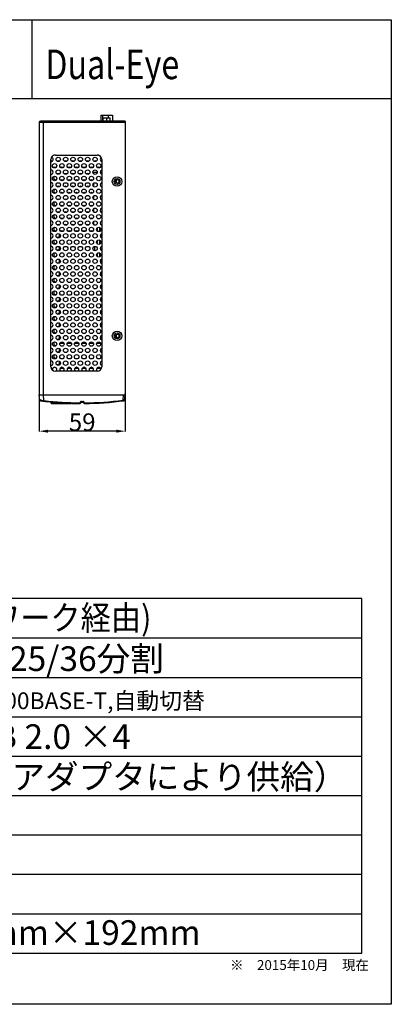
# Model space of a CAD drawing. Units: millimetres. Extents: x 106784 to 107453, y -57949 to -57279.
# Drawn here: x 107201 to 107453, y -57949 to -57279 of the extents above; entities that cross this region are included whole.
import ezdxf

# ---------------------------------------------------------------- set-up
doc = ezdxf.new("R2010")
doc.units = ezdxf.units.MM
doc.styles.get("Standard").update_dxf_attribs({"font": 'isocp3.shx', "width": 0.8, "bigfont": 'chineset.shx'})
doc.styles.add('STD', font='txt', dxfattribs={"height": 2.5, "bigfont": 'bigfont'})
doc.dimstyles.new('SEWW', dxfattribs={"dimtxt": 8, "dimasz": 6, "dimexe": 0.18, "dimexo": 0.0625, "dimgap": 0.09, "dimtad": 1, "dimzin": 4, "dimdsep": 46, "dimtxsty": 'Standard', "dimcen": 0.09, "dimadec": 0, "dimazin": 0, "dimtp": 0.05, "dimtm": 0.05, "dimtfac": 1, "dimtofl": 0, "dimtmove": 0, "dimatfit": 3, "dimfxl": 0, "dimtolj": 1, "dimtzin": 4, "dimarcsym": 0})

# ---------------------------------------------------------------- blocks, each defined once
blk = doc.blocks.new('*D0')
at = {"color": 0, "lineweight": -2}
for p, q in [((107213.79, -57534.58), (107213.79, -57559.52)), ((107272.29, -57534.08), (107272.29, -57559.52)), ((107266.29, -57559.34), (107219.79, -57559.34))]:
    blk.add_line(p, q, dxfattribs=at)
at = {"color": 0}
for points in [[(107219.79, -57558.34), (107219.79, -57560.34), (107213.79, -57559.34)], [(107266.29, -57558.34), (107266.29, -57560.34), (107272.29, -57559.34)]]:
    blk.add_solid(points, dxfattribs=at)
at = {"layer": 'Defpoints', "color": 0}
for p in [(107213.79, -57534.52), (107272.29, -57534.02), (107213.79, -57559.34)]:
    blk.add_point(p, dxfattribs=at)
at = {"color": 0, "insert": (107243.04, -57553.25), "char_height": 12, "attachment_point": 5}
blk.add_mtext('\\A1;59', dxfattribs=at)

msp = doc.modelspace()

# ---------------------------------------------------------------- linework, layer by layer
for p, q in [((106783.544, -57279.484), (107453.207, -57279.484)), ((107208.838, -57279.484), (107208.838, -57333.057)), ((107453.207, -57279.484), (107453.207, -57333.057)), ((106783.544, -57333.057), (107453.207, -57333.057)), ((107453.207, -57333.057), (107453.207, -57949.147)), ((107213.786, -57349.32), (107213.786, -57534.52)), ((107272.286, -57349.32), (107213.786, -57349.32)), ((107272.286, -57348.52), (107214.586, -57348.52)), ((107216.786, -57534.52), (107216.786, -57348.52)), ((107255.8, -57344.37), (107255.8, -57348.52)), ((107255.8, -57344.37), (107263.65, -57344.37)), ((107256.8, -57344.37), (107256.8, -57348.52)), ((107257.35, -57348.52), (107257.35, -57346.22)), ((107257.35, -57346.22), (107262.1, -57346.22)), ((107259.726, -57348.52), (107259.726, -57346.22)), ((107260.65, -57344.37), (107260.65, -57346.22)), ((107262.1, -57348.52), (107262.1, -57346.22)), ((107263.65, -57344.37), (107263.65, -57348.52)), ((107272.286, -57348.52), (107272.286, -57534.02)), ((107221.786, -57515.52), (107221.786, -57374.52)), ((107221.786, -57381.68), (107221.786, -57376.02)), ((107224.786, -57371.52), (107253.286, -57371.52)), ((107256.286, -57374.52), (107256.286, -57515.52)), ((107256.286, -57375.934), (107256.286, -57381.766)), ((107250.885, -57384.375), (107250.885, -57383.32)), ((107253.286, -57383.32), (107250.885, -57383.32)), ((107256.286, -57383.32), (107255.286, -57383.32)), ((107221.786, -57390.34), (107221.786, -57384.68)), ((107223.986, -57388.963), (107223.986, -57386.058)), ((107256.286, -57384.594), (107256.286, -57390.426)), ((107266.286, -57390.66), (107266.286, -57388.38)), ((107221.786, -57399), (107221.786, -57393.34)), ((107223.986, -57397.623), (107223.986, -57394.718)), ((107250.885, -57393.035), (107250.885, -57390.645)), ((107256.286, -57393.254), (107256.286, -57399.086)), ((107221.786, -57407.66), (107221.786, -57402)), ((107223.986, -57406.283), (107223.986, -57403.378)), ((107250.885, -57401.695), (107250.885, -57399.305)), ((107256.286, -57401.914), (107256.286, -57407.746)), ((107250.885, -57410.355), (107250.885, -57407.965)), ((107221.786, -57416.32), (107221.786, -57410.66)), ((107223.986, -57414.943), (107223.986, -57412.038)), ((107250.885, -57419.015), (107250.885, -57416.625)), ((107256.286, -57410.574), (107256.286, -57416.406)), ((107221.786, -57424.98), (107221.786, -57419.32)), ((107223.986, -57423.603), (107223.986, -57420.698)), ((107253.186, -57421.32), (107253.046, -57421.32)), ((107253.186, -57421.155), (107253.186, -57423.145)), ((107254.786, -57420.742), (107254.786, -57423.558)), ((107255.526, -57421.32), (107254.786, -57421.32)), ((107254.786, -57423.32), (107255.211, -57423.32)), ((107256.286, -57419.234), (107256.286, -57425.066)), ((107221.786, -57433.64), (107221.786, -57427.98)), ((107223.986, -57432.263), (107223.986, -57429.358)), ((107227.685, -57427.676), (107227.685, -57425.284)), ((107253.186, -57425.964), (107253.186, -57426.996)), ((107253.186, -57429.815), (107253.186, -57431.805)), ((107254.786, -57429.402), (107254.786, -57432.218)), ((107255.668, -57430.26), (107254.786, -57430.26)), ((107255.856, -57425.317), (107255.856, -57427.644)), ((107255.856, -57426.41), (107256.286, -57426.41)), ((107256.286, -57427.894), (107256.286, -57433.726)), ((107221.786, -57442.3), (107221.786, -57436.64)), ((107227.685, -57436.336), (107227.685, -57433.944)), ((107251.736, -57436.632), (107251.736, -57433.648)), ((107253.186, -57434.624), (107253.186, -57435.656)), ((107256.286, -57435.56), (107255.352, -57435.56)), ((107255.856, -57435.56), (107255.856, -57436.304)), ((107256.286, -57436.554), (107256.286, -57442.386)), ((107223.986, -57440.923), (107223.986, -57438.018)), ((107227.685, -57444.996), (107227.685, -57442.604)), ((107253.186, -57438.475), (107253.186, -57440.465)), ((107253.186, -57443.284), (107253.186, -57444.316)), ((107254.786, -57438.062), (107254.786, -57440.878)), ((107255.686, -57444.817), (107255.686, -57442.783)), ((107221.786, -57450.96), (107221.786, -57445.3)), ((107223.986, -57449.583), (107223.986, -57446.678)), ((107255.686, -57448.646), (107255.686, -57447.614)), ((107256.286, -57445.214), (107256.286, -57451.046)), ((107221.786, -57459.62), (107221.786, -57453.96)), ((107223.986, -57458.243), (107223.986, -57455.338)), ((107227.685, -57453.656), (107227.685, -57451.264)), ((107255.686, -57453.477), (107255.686, -57451.443)), ((107255.686, -57457.306), (107255.686, -57456.274)), ((107256.286, -57453.874), (107256.286, -57459.706)), ((107221.786, -57468.28), (107221.786, -57462.62)), ((107227.685, -57462.316), (107227.685, -57459.924)), ((107255.686, -57462.137), (107255.686, -57460.103)), ((107256.286, -57462.534), (107256.286, -57468.366)), ((107223.986, -57466.903), (107223.986, -57463.998)), ((107227.685, -57470.976), (107227.685, -57468.584)), ((107255.686, -57465.966), (107255.686, -57464.934)), ((107255.686, -57470.797), (107255.686, -57468.763)), ((107221.786, -57476.94), (107221.786, -57471.28)), ((107223.986, -57475.563), (107223.986, -57472.658)), ((107255.686, -57474.626), (107255.686, -57473.594)), ((107256.286, -57471.194), (107256.286, -57477.026)), ((107221.786, -57485.6), (107221.786, -57479.94)), ((107223.986, -57484.223), (107223.986, -57481.318)), ((107227.685, -57479.636), (107227.685, -57477.244)), ((107255.686, -57479.457), (107255.686, -57477.423)), ((107255.686, -57483.286), (107255.686, -57482.254)), ((107256.286, -57479.854), (107256.286, -57485.686)), ((107221.786, -57494.26), (107221.786, -57488.6)), ((107223.986, -57492.883), (107223.986, -57489.978)), ((107227.685, -57488.296), (107227.685, -57485.904)), ((107255.686, -57488.117), (107255.686, -57486.083)), ((107256.286, -57488.514), (107256.286, -57494.346)), ((107221.786, -57502.92), (107221.786, -57497.26)), ((107227.685, -57496.956), (107227.685, -57494.564)), ((107255.686, -57491.946), (107255.686, -57490.914)), ((107255.686, -57496.777), (107255.686, -57494.743)), ((107256.286, -57497.174), (107256.286, -57503.006)), ((107266.286, -57495.66), (107266.286, -57493.38)), ((107223.986, -57501.543), (107223.986, -57498.638)), ((107227.685, -57505.616), (107227.685, -57503.224)), ((107230.743, -57499.82), (107227.829, -57499.82)), ((107235.743, -57499.82), (107232.829, -57499.82)), ((107240.743, -57499.82), (107237.829, -57499.82)), ((107245.743, -57499.82), (107242.829, -57499.82)), ((107250.743, -57499.82), (107247.829, -57499.82)), ((107255.686, -57499.82), (107252.829, -57499.82)), ((107255.686, -57499.96), (107255.686, -57499.574)), ((107255.765, -57499.96), (107255.686, -57499.96)), ((107255.686, -57500.606), (107255.686, -57499.96)), ((107255.686, -57503.5), (107255.686, -57503.403)), ((107256.286, -57503.5), (107255.686, -57503.5)), ((107221.786, -57511.58), (107221.786, -57505.92)), ((107223.986, -57510.203), (107223.986, -57507.298)), ((107256.286, -57505.04), (107255.686, -57505.04)), ((107255.686, -57505.438), (107255.686, -57505.04)), ((107255.686, -57508.58), (107255.686, -57508.234)), ((107255.759, -57508.58), (107255.686, -57508.58)), ((107256.286, -57505.834), (107256.286, -57511.666)), ((107221.786, -57515.52), (107221.786, -57514.58)), ((107227.685, -57514.276), (107227.685, -57511.884)), ((107230.657, -57516.82), (107227.915, -57516.82)), ((107235.657, -57516.82), (107232.915, -57516.82)), ((107240.657, -57516.82), (107237.915, -57516.82)), ((107245.657, -57516.82), (107242.915, -57516.82)), ((107250.657, -57516.82), (107247.915, -57516.82)), ((107255.66, -57516.82), (107252.915, -57516.82)), ((107256.286, -57514.494), (107256.286, -57515.52)), ((107253.286, -57518.52), (107224.786, -57518.52)), ((107228.277, -57518.52), (107225.295, -57518.52)), ((107233.277, -57518.52), (107230.295, -57518.52)), ((107238.277, -57518.52), (107235.295, -57518.52)), ((107243.277, -57518.52), (107240.295, -57518.52)), ((107248.277, -57518.52), (107245.295, -57518.52)), ((107253.277, -57518.52), (107250.295, -57518.52)), ((107213.786, -57534.52), (107271.786, -57534.52)), ((107214.205, -57538.17), (107213.886, -57534.52)), ((107217.021, -57538.468), (107216.675, -57534.52)), ((107270.864, -57538.237), (107271.19, -57534.52)), ((107271.867, -57538.17), (107272.186, -57534.52)), ((107271.895, -57534.52), (107272.186, -57534.52)), ((107214.637, -57538.622), (107214.636, -57538.622)), ((107216.96, -57538.921), (107217.021, -57538.468)), ((107221.686, -57539.449), (107221.686, -57540.12)), ((107230.007, -57540.12), (107221.686, -57540.12)), ((107222.186, -57540.62), (107221.686, -57540.12)), ((107222.186, -57540.62), (107235.886, -57540.62)), ((107235.886, -57540.62), (107236.099, -57540.407)), ((107241.531, -57540.515), (107241.532, -57540.515)), ((107241.532, -57540.515), (107241.536, -57540.058)), ((107242.536, -57539.519), (107242.537, -57539.519)), ((107242.537, -57539.519), (107242.538, -57539.063)), ((107243.535, -57539.519), (107243.534, -57539.063)), ((107244.036, -57540.017), (107244.035, -57540.017)), ((107244.539, -57540.515), (107244.536, -57540.058)), ((107270.93, -57538.689), (107270.864, -57538.237)), ((107271.434, -57538.622), (107271.435, -57538.622)), ((107433.117, -57673.217), (106803.634, -57673.217)), ((107433.117, -57914.296), (107433.117, -57673.217)), ((106803.634, -57700.004), (107433.117, -57700.004)), ((106803.634, -57726.79), (107433.117, -57726.79)), ((106803.634, -57753.577), (107433.117, -57753.577)), ((106803.634, -57780.364), (107433.117, -57780.364)), ((106803.634, -57807.15), (107433.117, -57807.15)), ((106803.634, -57833.937), (107433.117, -57833.937)), ((106803.634, -57860.723), (107433.117, -57860.723)), ((106803.634, -57887.51), (107433.117, -57887.51)), ((106803.634, -57914.296), (107433.117, -57914.296)), ((107453.207, -57949.147), (106783.544, -57949.147))]:
    msp.add_line(p, q)
for centre, radius in [((107226.786, -57374.52), 1.5), ((107231.786, -57374.52), 1.5), ((107236.786, -57374.52), 1.5), ((107241.786, -57374.52), 1.5), ((107246.786, -57374.52), 1.5), ((107251.786, -57374.52), 1.5), ((107224.286, -57378.85), 1.5), ((107226.786, -57383.18), 1.5), ((107229.286, -57378.85), 1.5), ((107231.786, -57383.18), 1.5), ((107234.286, -57378.85), 1.5), ((107236.786, -57383.18), 1.5), ((107239.286, -57378.85), 1.5), ((107241.786, -57383.18), 1.5), ((107244.286, -57378.85), 1.5), ((107246.786, -57383.18), 1.5), ((107249.286, -57378.85), 1.5), ((107251.786, -57383.18), 1.5), ((107254.286, -57378.85), 1.5), ((107224.286, -57387.51), 1.5), ((107229.286, -57387.51), 1.5), ((107234.286, -57387.51), 1.5), ((107239.286, -57387.51), 1.5), ((107244.286, -57387.51), 1.5), ((107249.286, -57387.51), 1.5), ((107254.286, -57387.51), 1.5), ((107266.786, -57389.52), 3.25), ((107266.786, -57389.52), 1.95), ((107266.786, -57389.52), 1.25), ((107224.286, -57396.17), 1.5), ((107226.786, -57391.84), 1.5), ((107229.286, -57396.17), 1.5), ((107231.786, -57391.84), 1.5), ((107234.286, -57396.17), 1.5), ((107236.786, -57391.84), 1.5), ((107239.286, -57396.17), 1.5), ((107241.786, -57391.84), 1.5), ((107244.286, -57396.17), 1.5), ((107246.786, -57391.84), 1.5), ((107249.286, -57396.17), 1.5), ((107251.786, -57391.84), 1.5), ((107254.286, -57396.17), 1.5), ((107224.286, -57404.83), 1.5), ((107226.786, -57400.5), 1.5), ((107229.286, -57404.83), 1.5), ((107231.786, -57400.5), 1.5), ((107234.286, -57404.83), 1.5), ((107236.786, -57400.5), 1.5), ((107239.286, -57404.83), 1.5), ((107241.786, -57400.5), 1.5), ((107244.286, -57404.83), 1.5), ((107246.786, -57400.5), 1.5), ((107249.286, -57404.83), 1.5), ((107251.786, -57400.5), 1.5), ((107254.286, -57404.83), 1.5), ((107226.786, -57409.16), 1.5), ((107231.786, -57409.16), 1.5), ((107236.786, -57409.16), 1.5), ((107241.786, -57409.16), 1.5), ((107246.786, -57409.16), 1.5), ((107251.786, -57409.16), 1.5), ((107224.286, -57413.49), 1.5), ((107226.786, -57417.82), 1.5), ((107229.286, -57413.49), 1.5), ((107231.786, -57417.82), 1.5), ((107234.286, -57413.49), 1.5), ((107236.786, -57417.82), 1.5), ((107239.286, -57413.49), 1.5), ((107241.786, -57417.82), 1.5), ((107244.286, -57413.49), 1.5), ((107246.786, -57417.82), 1.5), ((107249.286, -57413.49), 1.5), ((107251.786, -57417.82), 1.5), ((107254.286, -57413.49), 1.5), ((107224.286, -57422.15), 1.5), ((107229.286, -57422.15), 1.5), ((107234.286, -57422.15), 1.5), ((107239.286, -57422.15), 1.5), ((107244.286, -57422.15), 1.5), ((107249.286, -57422.15), 1.5), ((107254.286, -57422.15), 1.5), ((107224.286, -57430.81), 1.5), ((107226.786, -57426.48), 1.5), ((107229.286, -57430.81), 1.5), ((107231.786, -57426.48), 1.5), ((107234.286, -57430.81), 1.5), ((107236.786, -57426.48), 1.5), ((107239.286, -57430.81), 1.5), ((107241.786, -57426.48), 1.5), ((107244.286, -57430.81), 1.5), ((107246.786, -57426.48), 1.5), ((107249.286, -57430.81), 1.5), ((107251.786, -57426.48), 1.5), ((107254.286, -57430.81), 1.5), ((107226.786, -57435.14), 1.5), ((107231.786, -57435.14), 1.5), ((107236.786, -57435.14), 1.5), ((107241.786, -57435.14), 1.5), ((107246.786, -57435.14), 1.5), ((107251.786, -57435.14), 1.5), ((107224.286, -57439.47), 1.5), ((107226.786, -57443.8), 1.5), ((107229.286, -57439.47), 1.5), ((107231.786, -57443.8), 1.5), ((107234.286, -57439.47), 1.5), ((107236.786, -57443.8), 1.5), ((107239.286, -57439.47), 1.5), ((107241.786, -57443.8), 1.5), ((107244.286, -57439.47), 1.5), ((107246.786, -57443.8), 1.5), ((107249.286, -57439.47), 1.5), ((107251.786, -57443.8), 1.5), ((107254.286, -57439.47), 1.5), ((107224.286, -57448.13), 1.5), ((107229.286, -57448.13), 1.5), ((107234.286, -57448.13), 1.5), ((107239.286, -57448.13), 1.5), ((107244.286, -57448.13), 1.5), ((107249.286, -57448.13), 1.5), ((107254.286, -57448.13), 1.5), ((107224.286, -57456.79), 1.5), ((107226.786, -57452.46), 1.5), ((107229.286, -57456.79), 1.5), ((107231.786, -57452.46), 1.5), ((107234.286, -57456.79), 1.5), ((107236.786, -57452.46), 1.5), ((107239.286, -57456.79), 1.5), ((107241.786, -57452.46), 1.5), ((107244.286, -57456.79), 1.5), ((107246.786, -57452.46), 1.5), ((107249.286, -57456.79), 1.5), ((107251.786, -57452.46), 1.5), ((107254.286, -57456.79), 1.5), ((107226.786, -57461.12), 1.5), ((107231.786, -57461.12), 1.5), ((107236.786, -57461.12), 1.5), ((107241.786, -57461.12), 1.5), ((107246.786, -57461.12), 1.5), ((107251.786, -57461.12), 1.5), ((107224.286, -57465.45), 1.5), ((107226.786, -57469.78), 1.5), ((107229.286, -57465.45), 1.5), ((107231.786, -57469.78), 1.5), ((107234.286, -57465.45), 1.5), ((107236.786, -57469.78), 1.5), ((107239.286, -57465.45), 1.5), ((107241.786, -57469.78), 1.5), ((107244.286, -57465.45), 1.5), ((107246.786, -57469.78), 1.5), ((107249.286, -57465.45), 1.5), ((107251.786, -57469.78), 1.5), ((107254.286, -57465.45), 1.5), ((107224.286, -57474.11), 1.5), ((107226.786, -57478.44), 1.5), ((107229.286, -57474.11), 1.5), ((107231.786, -57478.44), 1.5), ((107234.286, -57474.11), 1.5), ((107236.786, -57478.44), 1.5), ((107239.286, -57474.11), 1.5), ((107241.786, -57478.44), 1.5), ((107244.286, -57474.11), 1.5), ((107246.786, -57478.44), 1.5), ((107249.286, -57474.11), 1.5), ((107251.786, -57478.44), 1.5), ((107254.286, -57474.11), 1.5), ((107224.286, -57482.77), 1.5), ((107229.286, -57482.77), 1.5), ((107234.286, -57482.77), 1.5), ((107239.286, -57482.77), 1.5), ((107244.286, -57482.77), 1.5), ((107249.286, -57482.77), 1.5), ((107254.286, -57482.77), 1.5), ((107224.286, -57491.43), 1.5), ((107226.786, -57487.1), 1.5), ((107229.286, -57491.43), 1.5), ((107231.786, -57487.1), 1.5), ((107234.286, -57491.43), 1.5), ((107236.786, -57487.1), 1.5), ((107239.286, -57491.43), 1.5), ((107241.786, -57487.1), 1.5), ((107244.286, -57491.43), 1.5), ((107246.786, -57487.1), 1.5), ((107249.286, -57491.43), 1.5), ((107251.786, -57487.1), 1.5), ((107254.286, -57491.43), 1.5), ((107226.786, -57495.76), 1.5), ((107231.786, -57495.76), 1.5), ((107236.786, -57495.76), 1.5), ((107241.786, -57495.76), 1.5), ((107246.786, -57495.76), 1.5), ((107251.786, -57495.76), 1.5), ((107266.786, -57494.52), 3.25), ((107266.786, -57494.52), 1.95), ((107266.786, -57494.52), 1.25), ((107224.286, -57500.09), 1.5), ((107226.786, -57504.42), 1.5), ((107229.286, -57500.09), 1.5), ((107231.786, -57504.42), 1.5), ((107234.286, -57500.09), 1.5), ((107236.786, -57504.42), 1.5), ((107239.286, -57500.09), 1.5), ((107241.786, -57504.42), 1.5), ((107244.286, -57500.09), 1.5), ((107246.786, -57504.42), 1.5), ((107249.286, -57500.09), 1.5), ((107251.786, -57504.42), 1.5), ((107254.286, -57500.09), 1.5), ((107224.286, -57508.75), 1.5), ((107229.286, -57508.75), 1.5), ((107234.286, -57508.75), 1.5), ((107239.286, -57508.75), 1.5), ((107244.286, -57508.75), 1.5), ((107249.286, -57508.75), 1.5), ((107254.286, -57508.75), 1.5), ((107226.786, -57513.08), 1.5), ((107231.786, -57513.08), 1.5), ((107236.786, -57513.08), 1.5), ((107241.786, -57513.08), 1.5), ((107246.786, -57513.08), 1.5), ((107251.786, -57513.08), 1.5)]:
    msp.add_circle(centre, radius)
for centre, radius, start, end in [((107214.586, -57349.32), 0.8, 90, 180), ((107221.785, -57376.96), 1.5, 54.517955, 90), ((107224.786, -57374.52), 3, 90, 180), ((107221.786, -57374.52), 1.5, 270, 75.522488), ((107224.786, -57374.52), 3, 90, 151.044976), ((107226.785, -57376.96), 1.5, 54.517955, 125.44031), ((107231.785, -57376.96), 1.5, 54.517955, 125.44031), ((107236.785, -57376.96), 1.5, 54.517955, 125.44031), ((107241.785, -57376.96), 1.5, 54.517955, 125.44031), ((107246.785, -57376.96), 1.5, 54.517955, 125.44031), ((107251.785, -57376.96), 1.5, 54.517955, 125.44031), ((107253.286, -57374.52), 3, 25.208765, 90), ((107253.286, -57374.52), 3, 0, 90), ((107256.786, -57374.52), 1.5, 121.588136, 250.528779), ((107256.785, -57376.96), 1.5, 109.471221, 125.291949), ((107221.786, -57383.18), 1.5, 270, 90), ((107224.285, -57381.29), 1.5, 54.517955, 125.44031), ((107229.285, -57381.29), 1.5, 54.517955, 125.44031), ((107234.285, -57381.29), 1.5, 54.517955, 125.44031), ((107239.285, -57381.29), 1.5, 54.517955, 125.44031), ((107244.285, -57381.29), 1.5, 54.517955, 125.44031), ((107249.285, -57381.29), 1.5, 54.517955, 125.44031), ((107254.285, -57381.29), 1.5, 54.517955, 125.44031), ((107256.786, -57383.18), 1.5, 109.471221, 250.528779), ((107224.285, -57389.95), 1.5, 54.517955, 101.705802), ((107226.785, -57385.62), 1.5, 54.517955, 125.44031), ((107229.285, -57389.95), 1.5, 54.517955, 125.44031), ((107231.785, -57385.62), 1.5, 54.517955, 125.44031), ((107234.285, -57389.95), 1.5, 54.517955, 125.44031), ((107236.785, -57385.62), 1.5, 54.517955, 125.44031), ((107239.285, -57389.95), 1.5, 54.517955, 125.44031), ((107241.785, -57385.62), 1.5, 54.517955, 125.44031), ((107244.285, -57389.95), 1.5, 54.517955, 125.44031), ((107246.785, -57385.62), 1.5, 54.517955, 125.44031), ((107249.285, -57389.95), 1.5, 54.517955, 125.44031), ((107221.786, -57391.84), 1.5, 270, 90), ((107226.785, -57394.28), 1.5, 54.517955, 125.44031), ((107231.785, -57394.28), 1.5, 54.517955, 125.44031), ((107236.785, -57394.28), 1.5, 54.517955, 125.44031), ((107241.785, -57394.28), 1.5, 54.517955, 125.44031), ((107246.785, -57394.28), 1.5, 54.517955, 125.44031), ((107256.786, -57391.84), 1.5, 109.471221, 250.528779), ((107221.786, -57400.5), 1.5, 270, 90), ((107224.285, -57398.61), 1.5, 54.517955, 101.705802), ((107226.785, -57402.94), 1.5, 54.517955, 125.44031), ((107229.285, -57398.61), 1.5, 54.517955, 125.44031), ((107231.785, -57402.94), 1.5, 54.517955, 125.44031), ((107234.285, -57398.61), 1.5, 54.517955, 125.44031), ((107236.785, -57402.94), 1.5, 54.517955, 125.44031), ((107239.285, -57398.61), 1.5, 54.517955, 125.44031), ((107241.785, -57402.94), 1.5, 54.517955, 125.44031), ((107244.285, -57398.61), 1.5, 54.517955, 125.44031), ((107246.785, -57402.94), 1.5, 54.517955, 125.44031), ((107249.285, -57398.61), 1.5, 54.517955, 125.44031), ((107256.786, -57400.5), 1.5, 109.471221, 250.528779), ((107221.786, -57409.16), 1.5, 270, 90), ((107224.285, -57407.27), 1.5, 54.517955, 101.705802), ((107226.785, -57411.6), 1.5, 54.517955, 125.44031), ((107229.285, -57407.27), 1.5, 54.517955, 125.44031), ((107231.785, -57411.6), 1.5, 54.517955, 125.44031), ((107234.285, -57407.27), 1.5, 54.517955, 125.44031), ((107236.785, -57411.6), 1.5, 54.517955, 125.44031), ((107239.285, -57407.27), 1.5, 54.517955, 125.44031), ((107241.785, -57411.6), 1.5, 54.517955, 125.44031), ((107244.285, -57407.27), 1.5, 54.517955, 125.44031), ((107246.785, -57411.6), 1.5, 54.517955, 125.44031), ((107249.285, -57407.27), 1.5, 54.517955, 125.44031), ((107256.786, -57409.16), 1.5, 109.471221, 250.528779), ((107221.786, -57417.82), 1.5, 270, 90), ((107224.285, -57415.93), 1.5, 54.517955, 101.705802), ((107229.285, -57415.93), 1.5, 54.517955, 125.44031), ((107234.285, -57415.93), 1.5, 54.517955, 125.44031), ((107239.285, -57415.93), 1.5, 54.517955, 125.44031), ((107244.285, -57415.93), 1.5, 54.517955, 125.44031), ((107249.285, -57415.93), 1.5, 54.517955, 125.44031), ((107256.786, -57417.82), 1.5, 109.471221, 250.528779), ((107224.285, -57424.59), 1.5, 54.517955, 101.705802), ((107226.785, -57420.26), 1.5, 54.517955, 125.44031), ((107229.285, -57424.59), 1.5, 54.517955, 125.44031), ((107231.785, -57420.26), 1.5, 54.517955, 125.44031), ((107234.285, -57424.59), 1.5, 54.517955, 125.44031), ((107236.785, -57420.26), 1.5, 54.517955, 125.44031), ((107239.285, -57424.59), 1.5, 54.517955, 125.44031), ((107241.785, -57420.26), 1.5, 54.517955, 125.44031), ((107244.285, -57424.59), 1.5, 54.517955, 125.44031), ((107246.785, -57420.26), 1.5, 54.517955, 125.44031), ((107249.285, -57424.59), 1.5, 54.517955, 125.44031), ((107221.786, -57426.48), 1.5, 270, 90), ((107226.785, -57428.92), 1.5, 54.517955, 125.44031), ((107256.786, -57426.48), 1.5, 109.471221, 250.528779), ((107221.786, -57435.14), 1.5, 270, 90), ((107224.285, -57433.25), 1.5, 54.517955, 101.705802), ((107226.785, -57437.58), 1.5, 54.517955, 125.44031), ((107256.786, -57435.14), 1.5, 109.471221, 250.528779), ((107221.786, -57443.8), 1.5, 270, 90), ((107224.285, -57441.91), 1.5, 54.517955, 101.705802), ((107256.786, -57443.8), 1.5, 109.471221, 250.528779), ((107224.285, -57450.57), 1.5, 54.517955, 101.705802), ((107226.785, -57446.24), 1.5, 54.517955, 125.44031), ((107221.786, -57452.46), 1.5, 270, 90), ((107226.785, -57454.9), 1.5, 54.517955, 125.44031), ((107256.786, -57452.46), 1.5, 109.471221, 250.528779), ((107221.786, -57461.12), 1.5, 270, 90), ((107224.285, -57459.23), 1.5, 54.517955, 101.705802), ((107226.785, -57463.56), 1.5, 54.517955, 125.44031), ((107256.786, -57461.12), 1.5, 109.471221, 250.528779), ((107221.786, -57469.78), 1.5, 270, 90), ((107224.285, -57467.89), 1.5, 54.517955, 101.705802), ((107256.786, -57469.78), 1.5, 109.471221, 250.528779), ((107221.786, -57478.44), 1.5, 270, 90), ((107224.285, -57476.55), 1.5, 54.517955, 101.705802), ((107226.785, -57472.22), 1.5, 54.517955, 125.44031), ((107256.786, -57478.44), 1.5, 109.471221, 250.528779), ((107224.285, -57485.21), 1.5, 54.517955, 101.705802), ((107226.785, -57480.88), 1.5, 54.517955, 125.44031), ((107221.786, -57487.1), 1.5, 270, 90), ((107226.785, -57489.54), 1.5, 54.517955, 125.44031), ((107256.786, -57487.1), 1.5, 109.471221, 250.528779), ((107221.786, -57495.76), 1.5, 270, 90), ((107224.285, -57493.87), 1.5, 54.517955, 101.705802), ((107226.785, -57498.2), 1.5, 54.517955, 125.44031), ((107256.786, -57495.76), 1.5, 109.471221, 250.528779), ((107221.786, -57504.42), 1.5, 270, 90), ((107224.285, -57502.53), 1.5, 54.517955, 101.705802), ((107256.786, -57504.42), 1.5, 109.471221, 250.528779), ((107224.285, -57511.19), 1.5, 54.517955, 101.705802), ((107226.785, -57506.86), 1.5, 54.517955, 125.44031), ((107221.786, -57513.08), 1.5, 270, 90), ((107224.786, -57515.52), 3, 180, 229.508479), ((107224.786, -57515.52), 3, 180, 270), ((107224.286, -57517.41), 1.5, 312.268584, 195.129653), ((107221.986, -57514.82), 2, 309.587713, 317.324911), ((107226.785, -57515.52), 1.5, 54.517955, 125.44031), ((107229.286, -57517.41), 1.5, 312.268584, 227.731416), ((107234.286, -57517.41), 1.5, 312.268584, 227.731416), ((107239.286, -57517.41), 1.5, 312.268584, 227.731416), ((107244.286, -57517.41), 1.5, 312.268584, 227.731416), ((107249.286, -57517.41), 1.5, 312.268584, 227.731416), ((107254.286, -57517.41), 1.5, 8.03602, 227.731416), ((107253.286, -57515.52), 3, 270, 0), ((107256.786, -57513.08), 1.5, 109.471221, 250.528779), ((107253.286, -57515.52), 3, 325.937135, 0), ((107271.786, -57534.02), 0.5, 270, 0), ((107214.702, -57538.127), 0.5, 185.000001, 262.353545), ((107214.703, -57538.127), 0.5, 185, 262.353545), ((107243.035, -57327.089), 213.431, 262.353543, 264.257061), ((107243.036, -57327.089), 213.431, 262.353285, 269.59611), ((107226.252, -57431.146), 107.719, 264.194618, 265.083971), ((107243.047, -57326.956), 213.108, 262.984999, 269.593617), ((107243.035, -57327.089), 213.431, 268.159556, 269.596374), ((107241.536, -57540.015), 0.5, 269.596402, 359.730883), ((107242.536, -57540.063), 1, 174.569594, 179.723223), ((107242.537, -57540.064), 1.002, 128.412904, 137.668582), ((107242.536, -57540.019), 0.5, 90.179462, 179.732383), ((107243.035, -57327.089), 212.431, 269.865459, 270.000132), ((107243.036, -57327.089), 212.431, 269.865459, 270.134541), ((107243.036, -57327.133), 211.931, 269.865459, 270.134541), ((107243.536, -57540.063), 1, 48.045812, 90.134192), ((107243.535, -57540.019), 0.5, 0.269084, 90.134555), ((107243.536, -57540.019), 0.5, 0.268138, 89.93256), ((107244.535, -57540.015), 0.5, 180.269117, 270.403598), ((107244.536, -57540.015), 0.5, 180.269084, 270.403626), ((107243.531, -57540.064), 1.005, 0.305863, 15.747436), ((107243.022, -57326.928), 213.136, 270.407046, 277.506232), ((107243.036, -57327.089), 213.431, 270.403363, 277.646194), ((107271.368, -57538.127), 0.5, 277.646455, 355)]:
    msp.add_arc(centre, radius, start, end)
for points, knots in [([(107215.356, -57538.312), (107215.196, -57538.296), (107214.969, -57538.272), (107214.688, -57538.24), (107214.522, -57538.22), (107214.391, -57538.203), (107214.303, -57538.191), (107214.253, -57538.183), (107214.227, -57538.178), (107214.215, -57538.174), (107214.205, -57538.172), (107214.205, -57538.17)], [0, 0, 0, 0, 0.4165927, 0.5886645, 0.733024, 0.8477391, 0.9310067, 0.9604989, 0.981817, 0.9949304, 1, 1, 1, 1]), ([(107242.036, -57540.017), (107242.036, -57540.021), (107242.019, -57540.029), (107241.993, -57540.035), (107241.946, -57540.042), (107241.857, -57540.051), (107241.717, -57540.057), (107241.6, -57540.059), (107241.536, -57540.058)], [0, 0, 0, 0, 0.0253817, 0.0838601, 0.1764863, 0.3000488, 0.6214636, 1, 1, 1, 1]), ([(107244.036, -57540.017), (107244.036, -57540.021), (107244.052, -57540.029), (107244.078, -57540.035), (107244.126, -57540.042), (107244.215, -57540.051), (107244.354, -57540.057), (107244.472, -57540.059), (107244.536, -57540.058)], [0, 0, 0, 0, 0.0253782, 0.0838552, 0.1764824, 0.3000463, 0.621463, 1, 1, 1, 1]), ([(107271.867, -57538.17), (107271.866, -57538.178), (107271.828, -57538.18), (107271.781, -57538.192), (107271.684, -57538.199), (107271.563, -57538.209), (107271.412, -57538.218), (107271.177, -57538.229), (107270.992, -57538.234), (107270.864, -57538.237)], [0, 0, 0, 0, 0.0216612, 0.0796144, 0.1725335, 0.2969677, 0.4481309, 0.620162, 1, 1, 1, 1])]:
    msp.add_open_spline(points, degree=3, knots=knots)
for points in [[(107241.797, -57539.39), (107241.654, -57539.546), (107241.56, -57539.759), (107241.54, -57539.969)], [(107242.538, -57539.063), (107242.318, -57539.063), (107242.087, -57539.143), (107241.915, -57539.279)], [(107244.498, -57539.791), (107244.448, -57539.613), (107244.342, -57539.443), (107244.204, -57539.319)]]:
    msp.add_open_spline(points, degree=3)

# ---------------------------------------------------------------- texts
at = {"style": 'STD'}
for s, height, width, p in [('Dual-Eye', 20.0899, 0.8, (107217.953, -57319.908)), ('最大36台(ネットワーク経由)', 16.74158, 0.9, (107027.222, -57694.642))]:
    msp.add_text(s, height=height, dxfattribs=dict(at, width=width)).set_placement(p)
for s, height, p in [('1/4/9/12/16/20/25/36分割', 16.74158, (107025.428, -57722.438)), ('RJ-45(100BASE-TX / 1000BASE-T,自動切替', 11.38427, (107026.193, -57748.388)), ('USB 3.0 ×2 USB 2.0 ×4', 16.74158, (107025.935, -57775.435)), ('DC19V(専用電源アダプタにより供給）', 16.74158, (107027.085, -57802.824)), ('約237mm×59mm×192mm', 16.74158, (107026.759, -57908.716))]:
    msp.add_text(s, height=height, dxfattribs=at).set_placement(p)
at = {"insert": (107343.597, -57919.091), "char_height": 6.69663, "width": 148.0806, "attachment_point": 1}
msp.add_mtext('{\\fMS UI Gothic|b0|i0|c128|p17;※\u30002015年10月\u3000現在}', dxfattribs=at)

# ---------------------------------------------------------------- dimensions: what is measured, and where the dimension line sits
dim = msp.add_linear_dim(base=(107213.786, -57559.338), p1=(107272.286, -57534.02), p2=(107213.786, -57534.52), text='59', dimstyle='SEWW', override={"dimtxt": 12})
dim.commit()
dim.dimension.update_dxf_attribs({"geometry": '*D0', "text_midpoint": (107243.036, -57553.248)})

doc.saveas('drawing.dxf')
